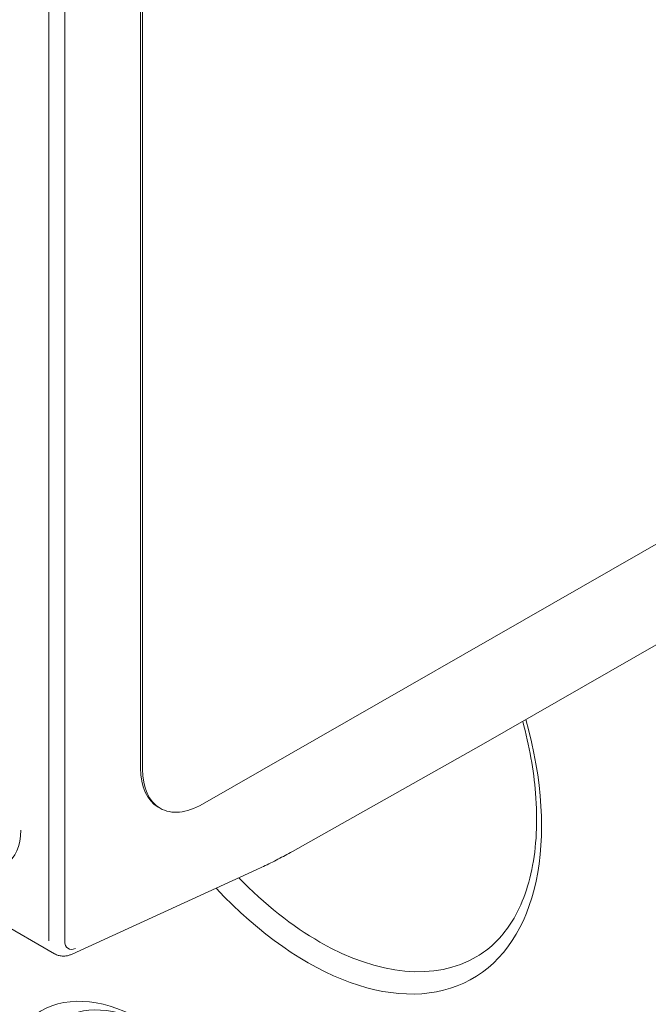
# Model space of a CAD drawing. Units: millimetres. Extents: x -382 to 0, y 0 to 284.
# Drawn here: x -331 to -320, y 107 to 124 of the extents above; entities that cross this region are included whole.
import ezdxf

# ---------------------------------------------------------------- set-up
doc = ezdxf.new("R2010")
doc.units = ezdxf.units.MM
doc.header["$LTSCALE"] = 2

# ---------------------------------------------------------------- blocks, each defined once
blk = doc.blocks.new('CGI0859-01')
at = {"color": 31, "linetype": 'Continuous', "lineweight": 0, "extrusion": (-0.707107, -0.40558, 0.579228)}
for p, q in [((-330.39369327, 136.10507659), (-330.39369327, 107.76650143)), ((-330.11085056, 107.76650143), (-330.11085056, 136.10507659))]:
    blk.add_line(p, q, dxfattribs=at)
at = {"color": 0, "linetype": 'Continuous', "lineweight": 0, "extrusion": (-0.707107, -0.40558, 0.579228)}
for p, q in [((-328.76593346, 134.58328409), (-328.76593346, 110.8278748)), ((-328.73057812, 134.5630051), (-328.73057812, 110.80759581)), ((-327.66991795, 110.18723743), (-300.09275348, 126.00484915)), ((-330.28891129, 107.53557162), (-342.59256928, 114.59265992)), ((-322.72795088, 111.23450496), (-319.54616163, 113.0595043)), ((-326.07472056, 109.35110857), (-322.72843281, 111.23423115)), ((-328.41623217, 110.11480636), (-328.45158751, 110.13508535)), ((-326.71433086, 109.02468928), (-329.97800742, 107.53080385))]:
    blk.add_line(p, q, dxfattribs=at)
at = {"color": 0, "linetype": 'Continuous', "lineweight": 0}
for centre, major_axis, start_param, end_param in [((-325.7974992, 112.17428489), (-2.91307004, 5.07878263), 1.9568170665, 4.3007848205), ((-327.70527329, 111.43624448), (-0.74631422, -1.30115913), 5.4928847651, 6.2831853072), ((-327.66991795, 111.4159655), (-0.74631422, -1.30115913), 5.4928847651, 7.0636810919), ((-325.58721834, 112.29489703), (2.76381288, -4.81856071), 5.1284091553, 5.5026895219), ((-325.58721834, 112.29489703), (2.76381288, -4.81856071), 5.5026895223, 6.2893863518), ((-328.48450496, 103.43273219), (1.69164556, -2.94929403), 2.3940685607, 7.0307094)]:
    blk.add_ellipse(centre, major_axis=major_axis, ratio=0.5792279653, start_param=start_param, end_param=end_param, dxfattribs=at)
at = {"color": 31, "linetype": 'Continuous', "lineweight": 0}
for centre, major_axis, start_param, end_param in [((-331.80790683, 110.25487991), (0.64680566, -1.12767125), 5.5026895225, 7.0734858493), ((-329.89871852, 107.88817537), (-0.14926284, -0.26023183), 5.4928847651, 6.9640124394)]:
    blk.add_ellipse(centre, major_axis=major_axis, ratio=0.5792279653, start_param=start_param, end_param=end_param, dxfattribs=at)
at = {"color": 0, "linetype": 'Continuous', "lineweight": 0}
blk.add_ellipse((-328.696637, 103.31105825), major_axis=(1.84090841, -3.20952586), ratio=0.5792279653, dxfattribs=at)
for points, knots in [([(-321.99256587, 111.65630447), (-321.87464538, 111.2197575), (-321.7981213, 110.79086803), (-321.72413646, 109.88986848), (-321.74809395, 109.42929484), (-321.91525495, 108.62396053), (-322.05868877, 108.28071622), (-322.40444874, 107.78673743), (-322.59180643, 107.61236772), (-322.80615131, 107.48635602)], [5.9285460441, 5.9285460441, 5.9285460441, 5.9285460441, 6.1836875425, 6.1836875425, 6.4948423192, 6.4948423192, 6.8077032785, 6.8077032785, 7.0672848047, 7.0672848047, 7.0672848047, 7.0672848047]), ([(-326.07472056, 109.35110857), (-326.11736939, 109.32710796), (-326.16002723, 109.30354857), (-326.24534818, 109.2573204), (-326.28801128, 109.23465161), (-326.37332996, 109.19021256), (-326.41598553, 109.1684423), (-326.5012764, 109.12580799), (-326.54391168, 109.10494394), (-326.62914923, 109.06412953), (-326.67175148, 109.04417917), (-326.71433086, 109.02468928)], [3.150938175897, 3.150938175897, 3.150938175897, 3.150938175897, 3.169002801934, 3.169002801934, 3.187067427971, 3.187067427971, 3.205132054007, 3.205132054007, 3.223196680044, 3.223196680044, 3.241261306081, 3.241261306081, 3.241261306081, 3.241261306081]), ([(-329.97800742, 107.53080385), (-329.99557268, 107.52276369), (-330.01390734, 107.51576154), (-330.05225735, 107.50444089), (-330.0722828, 107.50012216), (-330.11392869, 107.49505856), (-330.13556246, 107.49432415), (-330.17973146, 107.49748788), (-330.20226721, 107.50141088), (-330.24665377, 107.51458337), (-330.26847516, 107.52384994), (-330.28891129, 107.53557162)], [3.24126130608, 3.24126130608, 3.24126130608, 3.24126130608, 3.37742673253, 3.37742673253, 3.51359215897, 3.51359215897, 3.64975758542, 3.64975758542, 3.78592301187, 3.78592301187, 3.92208843831, 3.92208843831, 3.92208843831, 3.92208843831])]:
    blk.add_open_spline(points, degree=3, knots=knots, dxfattribs=at)

msp = doc.modelspace()

# ---------------------------------------------------------------- block references
msp.add_blockref('CGI0859-01', (0, 0))

doc.saveas('drawing.dxf')
